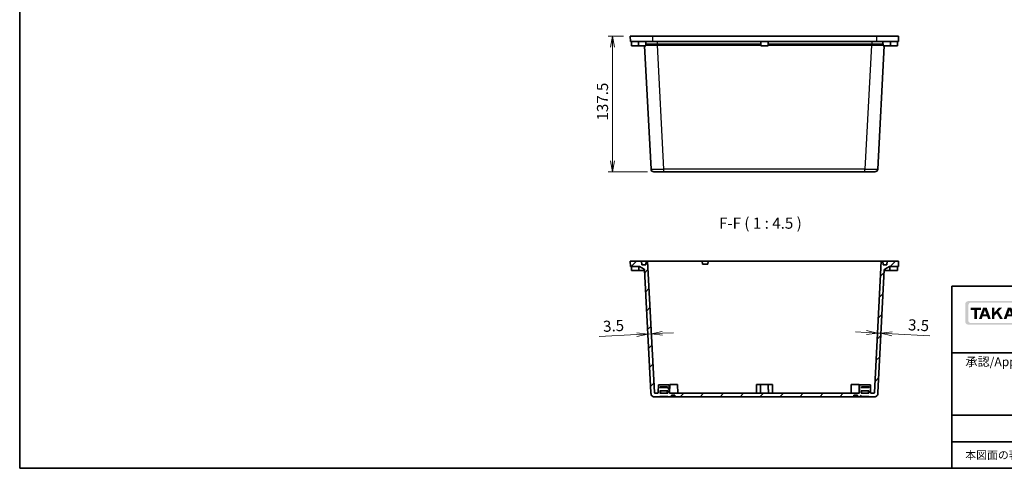
# Model space of a CAD drawing. Units: millimetres. Extents: x 0 to 7090, y 0 to 1264.
# Drawn here: x 4918 to 5916, y 0 to 455 of the extents above; entities that cross this region are included whole.
import ezdxf
from ezdxf.enums import TextEntityAlignment as Align

# ---------------------------------------------------------------- set-up
doc = ezdxf.new("R2010")
doc.units = ezdxf.units.MM
for name, color, linetype, lineweight in [('Border (ISO)', 7, 'Continuous', 35), ('Dimension (ISO)', 7, 'Continuous', 18), ('Dimension (ISO) @ 1', 7, 'Continuous', 18), ('Hatch (ISO)', 1, 'Continuous', 18), ('Symbol (ISO)', 7, 'Continuous', 18), ('Title (ISO)', 7, 'Continuous', 35), ('Visible (ISO)', 7, 'Continuous', 35), ('Visible Narrow (ISO)', 7, 'Continuous', 25)]:
    doc.layers.add(name, color=color, linetype=linetype, lineweight=lineweight)
doc.styles.add('Note Text (TK)', font='MS PGothic.ttf')
doc.styles.add('文字スタイル40', font='MS PGothic.ttf')
doc.styles.add('文字スタイル67', font='arial.ttf')
doc.dimstyles.new('Default - Method 1b (TK)', dxfattribs={"dimscale": 3.5, "dimtxt": 2.5, "dimasz": 2.5, "dimexe": 1, "dimexo": 1.5, "dimgap": 1, "dimtad": 1, "dimdsep": 46, "dimtxsty": 'Note Text (TK)', "dimblk": 'OPEN', "dimcen": 0.09, "dimdle": 5, "dimclrd": 100, "dimclre": 100, "dimclrt": 7, "dimadec": 1, "dimazin": 1, "dimtfac": 1, "dimtmove": 0, "dimatfit": 3, "dimldrblk": 'OPEN', "dimfxl": 1, "dimtolj": 1, "dimlwd": -1, "dimlwe": -1, "dimarcsym": 0})

# ---------------------------------------------------------------- blocks, each defined once
blk = doc.blocks.new('図面枠 tk図枠')
at = {"layer": 'Border (ISO)'}
for p, q in [((14.5, 289), (14.5, 8)), ((14.5, 8), (405.5, 8))]:
    blk.add_line(p, q, dxfattribs=at)
blk = doc.blocks.new('表題欄 tk表題欄')
at = {"layer": 'Hatch (ISO)'}
h = blk.add_hatch(color=256, dxfattribs=at)
edge = h.paths.add_edge_path(flags=0)
edge.add_arc((95.44, 237.35), 0.596, 270, 360)
edge.add_line((96.04, 237.35), (96.04, 240.76))
edge.add_arc((95.44, 240.76), 0.596, 0, 90)
edge.add_line((95.44, 241.35), (79.01, 241.35))
edge.add_arc((79.01, 240.76), 0.596, 90, 180)
edge.add_line((78.41, 240.76), (78.41, 237.35))
edge.add_arc((79.01, 237.35), 0.596, 180, 270)
edge.add_line((79.01, 236.75), (95.44, 236.75))
edge = h.paths.add_edge_path()
edge.add_line((77.71, 241), (77.71, 237.1))
edge.add_arc((78.41, 237.1), 0.702, 180, 270)
edge.add_line((78.41, 236.4), (96.04, 236.4))
edge.add_arc((96.04, 237.1), 0.702, 270, 360)
edge.add_line((96.74, 237.1), (96.74, 241))
edge.add_arc((96.04, 241), 0.702, 0, 90)
edge.add_line((96.04, 241.71), (78.41, 241.71))
edge.add_arc((78.41, 241), 0.702, 90, 180)
for points in [[(78.94, 240.2), (78.94, 239.71), (79.79, 239.71), (79.79, 237.71), (80.38, 237.71), (80.38, 239.71), (81.23, 239.71), (81.23, 240.2)], [(85.55, 237.71), (84.81, 238.94), (84.29, 238.37), (84.29, 237.71), (83.77, 237.71), (83.77, 240.2), (84.29, 240.2), (84.29, 239.15), (85.26, 240.2), (85.98, 240.2), (85.19, 239.35), (86.17, 237.71)], [(91.96, 240.2), (91.96, 237.71), (92.48, 237.71), (92.48, 238.71), (93.64, 238.71), (93.64, 237.71), (94.16, 237.71), (94.16, 240.2), (93.64, 240.2), (93.64, 239.2), (92.48, 239.2), (92.48, 240.2)], [(94.71, 240.2), (94.71, 237.71), (95.23, 237.71), (95.23, 240.2)]]:
    blk.add_hatch(color=256, dxfattribs=at).paths.add_polyline_path(points)
h = blk.add_hatch(color=256, dxfattribs=at)
h.paths.add_polyline_path([(82.46, 238.76), (81.82, 238.76), (82.14, 239.63)], flags=0)
h.paths.add_polyline_path([(82.65, 238.24), (81.63, 238.24), (81.44, 237.71), (80.82, 237.71), (81.73, 240.2), (82.55, 240.2), (83.46, 237.71), (82.85, 237.71)])
h = blk.add_hatch(color=256, dxfattribs=at)
h.paths.add_polyline_path([(87.4, 238.76), (88.03, 238.76), (87.72, 239.63)], flags=0)
h.paths.add_polyline_path([(87.01, 237.71), (87.21, 238.24), (88.22, 238.24), (88.42, 237.71), (89.04, 237.71), (88.12, 240.2), (87.31, 240.2), (86.39, 237.71)])
h = blk.add_hatch(color=256, dxfattribs=at)
edge = h.paths.add_edge_path()
edge.add_arc((90.39, 238.95), 1.27, 38.5505, 336.582)
edge.add_line((91.56, 238.44), (91.04, 238.67))
edge.add_ellipse((90.39, 238.95), major_axis=(0, -0.8), ratio=0.867347, start_angle=128.5505, end_angle=426.582, ccw=False)
edge.add_line((90.96, 239.41), (91.39, 239.74))
at = {"layer": 'Title (ISO)'}
for p, q in [((74.71, 245.05), (255.71, 245.05)), ((74.71, 204.05), (74.71, 245.05)), ((149.71, 245.05), (149.71, 210.05)), ((230.71, 245.05), (230.71, 210.05)), ((255.71, 245.05), (255.71, 204.05)), ((243.21, 240.55), (251.21, 241.55)), ((243.21, 240.55), (243.21, 236.55)), ((251.21, 235.55), (251.21, 241.55)), ((243.21, 236.55), (251.21, 235.55)), ((230.71, 232.05), (255.71, 232.05)), ((74.71, 230.05), (230.71, 230.05)), ((99.71, 230.05), (99.71, 216.05)), ((124.71, 230.05), (124.71, 216.05)), ((230.71, 221.05), (255.71, 221.05)), ((74.71, 216.05), (230.71, 216.05)), ((255.71, 210.05), (74.71, 210.05)), ((74.71, 204.05), (255.71, 204.05))]:
    blk.add_line(p, q, dxfattribs=at)
at = {"layer": 'Title (ISO)', "color": 4, "linetype": 'Continuous', "lineweight": 18}
for p, q in [((238.21, 242.55), (238.21, 234.55)), ((252.21, 238.55), (234.21, 238.55))]:
    blk.add_line(p, q, dxfattribs=at)
at = {"layer": 'Title (ISO)'}
for radius in [3, 2]:
    blk.add_circle((238.21, 238.55), radius, dxfattribs=at)
at = {"layer": 'Title (ISO)', "color": 1, "char_height": 2, "line_spacing_factor": 1.5, "style": 'Note Text (TK)'}
for s, insert, attachment_point in [('\\fＭＳ Ｐゴシック|b0|i0;{\\H2.0000;品名/Title}', (151.71, 243.05), 4), ('\\fＭＳ Ｐゴシック|b0|i0;{\\H2.0000;尺度/Scale}', (232.71, 230.05), 4), ('\\fＭＳ Ｐゴシック|b0|i0;{\\H2.0000;承認/Approved}', (87.21, 228.05), 5), ('\\fＭＳ Ｐゴシック|b0|i0;{\\H2.0000;検図/Checked}', (112.21, 228.05), 5), ('\\fＭＳ Ｐゴシック|b0|i0;{\\H2.0000;製図/Created}', (137.21, 228.05), 5), ('\\fＭＳ Ｐゴシック|b0|i0;{\\H2.0000;ページ/Page}', (232.71, 219.05), 4), ('\\fＭＳ Ｐゴシック|b0|i0;{\\H2.0000;作成日/Date}', (151.71, 213.05), 4)]:
    blk.add_mtext(s, dxfattribs=dict(at, insert=insert, attachment_point=attachment_point))
at = {"layer": 'Title (ISO)', "color": 7, "line_spacing_factor": 1.5, "style": 'Note Text (TK)'}
for s, insert, char_height, attachment_point in [('株式会社タカチ電機工業', (99.74, 239.05), 2.5, 4), ('\\fArial|b0|i0;{\\H1.4986;TAKACHI ELECTRONICS ENCLOSURE CO., LTD.}', (99.74, 233.05), 1.4986, 4), ('\\fＭＳ Ｐゴシック|b0|i0;{\\H2.0000;/}', (243.21, 213.55), 2, 5), ('\\fMS PGothic|b0|i0;{\\H1.8000;本図面の著作権は株式会社タカチ電機工業に帰属します。 / Copyright (C)\xa0 TAKACHI ELECTRONICS ENCLOSURE CO., LTD. All Rights Reserved.}', (77.71, 207.05), 1.8, 4)]:
    blk.add_mtext(s, dxfattribs=dict(at, insert=insert, char_height=char_height, attachment_point=attachment_point))
at = {"layer": 'Title (ISO)', "color": 7}
for tag, p, height, style in [('<品名>_001', (157.58, 236.69), 2.5, 'Note Text (TK)'), ('<Title>_001', (157.45, 231.55), 2, '文字スタイル67'), ('<型番>_001', (157.67, 220.05), 3, '文字スタイル40'), ('<総ページ数>_001', (246.8, 212.3), 2.5, 'Note Text (TK)'), ('作成日_001', (175.62, 211.78), 2.5, 'Note Text (TK)'), ('<ページ_No.>_001', (237.95, 212.3), 2.5, 'Note Text (TK)')]:
    blk.add_attdef(tag, p, '', height=height, dxfattribs=dict(at, style=style))
at = {"layer": 'Title (ISO)', "color": 7, "style": 'Note Text (TK)'}
for tag, p in [('<尺度>', (243.21, 224.55)), ('<部品サイズ>', (112.21, 213.05))]:
    blk.add_attdef(tag, text='', height=2.5, dxfattribs=at).set_placement(p, align=Align.MIDDLE_CENTER)
blk = doc.blocks.new('_Open')
at = {"color": 0, "linetype": 'ByBlock', "lineweight": -2}
for p, q in [((-1, 0.167), (0, 0)), ((-1, -0.167), (0, 0)), ((0, 0), (-1, 0))]:
    blk.add_line(p, q, dxfattribs=at)
blk = doc.blocks.new('*D89')
at = {"layer": 'Defpoints', "color": 0}
for p in [(5536.45, 437.94), (5518.45, 300.44), (5560.51, 300.44)]:
    blk.add_point(p, dxfattribs=at)
at = {"layer": 'Dimension (ISO)', "color": 100}
for p, q in [((5529.7, 437.94), (5513.95, 437.94)), ((5518.45, 426.69), (5518.45, 311.69)), ((5553.76, 300.44), (5513.95, 300.44))]:
    blk.add_line(p, q, dxfattribs=at)
at = {"layer": 'Dimension (ISO)', "color": 100, "xscale": 11.25, "yscale": 11.25, "zscale": 11.25}
for p, rotation in [((5518.45, 437.94), 90), ((5518.45, 300.44), 270)]:
    blk.add_blockref('_Open', p, dxfattribs=dict(at, rotation=rotation))
at = {"layer": 'Dimension (ISO)', "color": 7, "insert": (5508.32, 352.44), "char_height": 11.25, "attachment_point": 4, "rotation": 90, "style": 'Note Text (TK)'}
blk.add_mtext('\\A1;137.5', dxfattribs=at)
blk = doc.blocks.new('*D90')
at = {"layer": 'Defpoints', "color": 0}
for p in [(5554.33, 136.03), (5554.5, 132.79), (5557.99, 132.98)]:
    blk.add_point(p, dxfattribs=at)
at = {"layer": 'Dimension (ISO)', "color": 100}
for p, q in [((5543.1, 135.44), (5504.87, 133.44)), ((5557.82, 136.21), (5554.33, 136.03)), ((5569.06, 136.8), (5580.29, 137.39))]:
    blk.add_line(p, q, dxfattribs=at)
at = {"layer": 'Dimension (ISO)', "color": 100, "xscale": 11.25, "yscale": 11.25, "zscale": 11.25}
for p, rotation in [((5554.33, 136.03), 3.000000000000512), ((5557.82, 136.21), 183.0000000000005)]:
    blk.add_blockref('_Open', p, dxfattribs=dict(at, rotation=rotation))
at = {"layer": 'Dimension (ISO)', "color": 7, "insert": (5508.84, 143.78), "char_height": 11.25, "attachment_point": 4, "rotation": 3, "style": 'Note Text (TK)'}
blk.add_mtext('\\A1;3.5', dxfattribs=at)
blk = doc.blocks.new('*D91')
at = {"layer": 'Defpoints', "color": 0}
for p in [(5787.47, 143.5), (5790.62, 136.84), (5790.62, 136.84)]:
    blk.add_point(p, dxfattribs=at)
at = {"layer": 'Dimension (ISO)', "color": 100}
for p, q in [((5775.89, 137.61), (5764.66, 138.2)), ((5787.13, 137.02), (5790.62, 136.84)), ((5801.85, 136.25), (5840.07, 134.25))]:
    blk.add_line(p, q, dxfattribs=at)
at = {"layer": 'Dimension (ISO)', "color": 100, "xscale": 11.25, "yscale": 11.25, "zscale": 11.25}
for p, rotation in [((5787.13, 137.02), 356.9999999999995), ((5790.62, 136.84), 176.9999999999994)]:
    blk.add_blockref('_Open', p, dxfattribs=dict(at, rotation=rotation))
at = {"layer": 'Dimension (ISO)', "color": 7, "insert": (5818.11, 145.54), "char_height": 11.25, "attachment_point": 4, "rotation": 357, "style": 'Note Text (TK)'}
blk.add_mtext('\\A1;3.5', dxfattribs=at)

msp = doc.modelspace()

# ---------------------------------------------------------------- hatches: boundary and pattern name
at = {"layer": 'Hatch (ISO)'}
h = msp.add_hatch(dxfattribs=at)
h.set_pattern_fill('ANSI31', color=256, scale=114.3, style=0)
h.set_pattern_definition([(45, (4852.25, -36), (-10.10279, 10.10279), [])])
edge = h.paths.add_edge_path()
edge.add_line((5778.452, 75.971), (5778.452, 72.721))
edge.add_line((5778.452, 72.721), (5778.452, 72.521))
edge.add_line((5778.452, 72.521), (5784.399, 72.521))
edge.add_spline(control_points=[(5784.399, 72.521), (5784.77, 72.521), (5785.138, 72.59), (5785.829, 72.858), (5786.147, 73.055), (5786.709, 73.568), (5786.944, 73.885), (5787.278, 74.591), (5787.375, 74.973), (5787.395, 75.363)], knot_values=[-0.4568065, -0.4568065, -0.4568065, -0.4568065, -0.3455973, -0.3455973, -0.2343849, -0.2343849, -0.1171925, -0.1171925, 0, 0, 0, 0], degree=3, periodic=0)
edge.add_ellipse((5774.493, 77.558), major_axis=(-13.018, -248.394), ratio=0.0522644, start_angle=83.34753, end_angle=90)
edge.add_line((5787.475, 76.878), (5793.98, 201.002))
edge.add_ellipse((5794.979, 200.95), major_axis=(0.052, 0.999), ratio=1, start_angle=33, end_angle=90, ccw=False)
edge.add_line((5794.479, 201.816), (5799.164, 204.521))
edge.add_line((5799.164, 204.521), (5808.357, 204.521))
edge.add_line((5808.357, 204.521), (5808.453, 210.021))
edge.add_line((5808.453, 210.021), (5796.953, 210.021))
edge.add_line((5796.953, 210.021), (5796.603, 206.021))
edge.add_line((5796.603, 206.021), (5792.803, 206.021))
edge.add_line((5792.803, 206.021), (5792.453, 210.021))
edge.add_line((5792.453, 210.021), (5790.953, 210.021))
edge.add_line((5790.953, 210.021), (5783.98, 76.969))
edge.add_ellipse((5782.981, 77.021), major_axis=(-0.052, -0.999), ratio=1, start_angle=3, end_angle=90, ccw=False)
edge.add_line((5782.981, 76.021), (5781.02, 76.021))
edge.add_spline(control_points=[(5781.02, 76.021), (5780.896, 76.021), (5780.751, 76.05), (5780.523, 76.145), (5780.4, 76.227), (5780.225, 76.402), (5780.143, 76.525), (5780.05, 76.75), (5780.021, 76.891), (5780.02, 77.013)], knot_values=[0.1480975, 0.1480975, 0.1480975, 0.1480975, 0.1851225, 0.1851225, 0.2221473, 0.2221473, 0.2591715, 0.2591715, 0.2953262, 0.2953262, 0.2953262, 0.2953262], degree=3, periodic=0)
edge.add_line((5780.02, 77.013), (5779.957, 84.226))
edge.add_spline(control_points=[(5779.957, 84.226), (5779.956, 84.287), (5779.942, 84.357), (5779.895, 84.47), (5779.854, 84.531), (5779.767, 84.619), (5779.705, 84.66), (5779.591, 84.707), (5779.519, 84.721), (5779.457, 84.721)], knot_values=[0.0004346, 0.0004346, 0.0004346, 0.0004346, 0.0185119, 0.0185119, 0.037024, 0.037024, 0.0555364, 0.0555364, 0.0740492, 0.0740492, 0.0740492, 0.0740492], degree=3, periodic=0)
edge.add_line((5779.457, 84.721), (5769.448, 84.721))
edge.add_spline(control_points=[(5769.448, 84.721), (5769.387, 84.721), (5769.314, 84.707), (5769.2, 84.66), (5769.139, 84.619), (5769.051, 84.531), (5769.01, 84.47), (5768.963, 84.357), (5768.949, 84.287), (5768.949, 84.226)], knot_values=[0.2221481, 0.2221481, 0.2221481, 0.2221481, 0.2406609, 0.2406609, 0.2591733, 0.2591733, 0.2776854, 0.2776854, 0.2957627, 0.2957627, 0.2957627, 0.2957627], degree=3, periodic=0)
edge.add_line((5768.949, 84.226), (5768.886, 77.013))
edge.add_spline(control_points=[(5768.886, 77.013), (5768.884, 76.891), (5768.856, 76.75), (5768.762, 76.525), (5768.68, 76.402), (5768.505, 76.227), (5768.382, 76.145), (5768.154, 76.05), (5768.009, 76.021), (5767.886, 76.021)], knot_values=[0.2970644, 0.2970644, 0.2970644, 0.2970644, 0.3332191, 0.3332191, 0.3702434, 0.3702434, 0.4072681, 0.4072681, 0.4442932, 0.4442932, 0.4442932, 0.4442932], degree=3, periodic=0)
edge.add_line((5767.886, 76.021), (5577.02, 76.021))
edge.add_spline(control_points=[(5577.02, 76.021), (5576.896, 76.021), (5576.751, 76.05), (5576.523, 76.145), (5576.4, 76.227), (5576.225, 76.402), (5576.143, 76.525), (5576.05, 76.75), (5576.021, 76.891), (5576.02, 77.013)], knot_values=[0.1480975, 0.1480975, 0.1480975, 0.1480975, 0.1851225, 0.1851225, 0.2221473, 0.2221473, 0.2591715, 0.2591715, 0.2953262, 0.2953262, 0.2953262, 0.2953262], degree=3, periodic=0)
edge.add_line((5576.02, 77.013), (5575.957, 84.226))
edge.add_spline(control_points=[(5575.957, 84.226), (5575.956, 84.287), (5575.942, 84.357), (5575.895, 84.47), (5575.854, 84.531), (5575.767, 84.619), (5575.705, 84.66), (5575.591, 84.707), (5575.519, 84.721), (5575.457, 84.721)], knot_values=[0.0004346, 0.0004346, 0.0004346, 0.0004346, 0.0185119, 0.0185119, 0.037024, 0.037024, 0.0555364, 0.0555364, 0.0740492, 0.0740492, 0.0740492, 0.0740492], degree=3, periodic=0)
edge.add_line((5575.457, 84.721), (5565.448, 84.721))
edge.add_spline(control_points=[(5565.448, 84.721), (5565.387, 84.721), (5565.314, 84.707), (5565.2, 84.66), (5565.139, 84.619), (5565.051, 84.531), (5565.01, 84.47), (5564.963, 84.357), (5564.949, 84.287), (5564.949, 84.226)], knot_values=[0.2221481, 0.2221481, 0.2221481, 0.2221481, 0.2406609, 0.2406609, 0.2591733, 0.2591733, 0.2776854, 0.2776854, 0.2957627, 0.2957627, 0.2957627, 0.2957627], degree=3, periodic=0)
edge.add_line((5564.949, 84.226), (5564.886, 77.013))
edge.add_spline(control_points=[(5564.886, 77.013), (5564.884, 76.891), (5564.856, 76.75), (5564.762, 76.525), (5564.68, 76.402), (5564.505, 76.227), (5564.382, 76.145), (5564.154, 76.05), (5564.009, 76.021), (5563.886, 76.021)], knot_values=[0.2970644, 0.2970644, 0.2970644, 0.2970644, 0.3332191, 0.3332191, 0.3702434, 0.3702434, 0.4072681, 0.4072681, 0.4442932, 0.4442932, 0.4442932, 0.4442932], degree=3, periodic=0)
edge.add_line((5563.886, 76.021), (5561.924, 76.021))
edge.add_ellipse((5561.924, 77.021), major_axis=(0.052, -0.999), ratio=1, start_angle=270, end_angle=357, ccw=False)
edge.add_line((5560.926, 76.969), (5553.953, 210.021))
edge.add_line((5553.953, 210.021), (5552.453, 210.021))
edge.add_line((5552.453, 210.021), (5552.103, 206.021))
edge.add_line((5552.103, 206.021), (5548.303, 206.021))
edge.add_line((5548.303, 206.021), (5547.953, 210.021))
edge.add_line((5547.953, 210.021), (5536.453, 210.021))
edge.add_line((5536.453, 210.021), (5536.549, 204.521))
edge.add_line((5536.549, 204.521), (5545.741, 204.521))
edge.add_line((5545.741, 204.521), (5550.427, 201.816))
edge.add_ellipse((5549.927, 200.95), major_axis=(0.866, -0.5), ratio=1, start_angle=33, end_angle=90, ccw=False)
edge.add_line((5550.925, 201.002), (5557.43, 76.878))
edge.add_ellipse((5570.413, 77.558), major_axis=(13.018, -248.394), ratio=0.0522644, start_angle=270, end_angle=276.65247)
edge.add_spline(control_points=[(5557.51, 75.363), (5557.53, 74.993), (5557.618, 74.63), (5557.921, 73.954), (5558.135, 73.647), (5558.677, 73.112), (5559.005, 72.894), (5559.728, 72.598), (5560.115, 72.521), (5560.506, 72.521)], knot_values=[-0.4568071, -0.4568071, -0.4568071, -0.4568071, -0.3456053, -0.3456053, -0.2344023, -0.2344023, -0.1172035, -0.1172035, 0, 0, 0, 0], degree=3, periodic=0)
edge.add_line((5560.506, 72.521), (5566.453, 72.521))
edge.add_line((5566.453, 72.521), (5566.453, 72.721))
edge.add_line((5566.453, 72.721), (5566.453, 75.971))
edge.add_line((5566.453, 75.971), (5566.703, 75.971))
edge.add_line((5566.703, 75.971), (5566.703, 78.471))
edge.add_line((5566.703, 78.471), (5566.453, 78.471))
edge.add_line((5566.453, 78.471), (5566.453, 81.721))
edge.add_line((5566.453, 81.721), (5566.703, 81.721))
edge.add_line((5566.703, 81.721), (5566.703, 82.721))
edge.add_line((5566.703, 82.721), (5574.202, 82.721))
edge.add_line((5574.202, 82.721), (5574.202, 81.721))
edge.add_line((5574.202, 81.721), (5574.452, 81.721))
edge.add_line((5574.452, 81.721), (5574.452, 78.471))
edge.add_line((5574.452, 78.471), (5574.202, 78.471))
edge.add_line((5574.202, 78.471), (5574.202, 75.971))
edge.add_line((5574.202, 75.971), (5574.452, 75.971))
edge.add_line((5574.452, 75.971), (5574.452, 72.721))
edge.add_line((5574.452, 72.721), (5574.452, 72.521))
edge.add_line((5574.452, 72.521), (5578.253, 72.521))
edge.add_line((5578.253, 72.521), (5578.259, 74.221))
edge.add_line((5578.259, 74.221), (5581.646, 74.221))
edge.add_line((5581.646, 74.221), (5581.652, 72.521))
edge.add_line((5581.652, 72.521), (5763.253, 72.521))
edge.add_line((5763.253, 72.521), (5763.259, 74.221))
edge.add_line((5763.259, 74.221), (5766.646, 74.221))
edge.add_line((5766.646, 74.221), (5766.652, 72.521))
edge.add_line((5766.652, 72.521), (5770.453, 72.521))
edge.add_line((5770.453, 72.521), (5770.453, 72.721))
edge.add_line((5770.453, 72.721), (5770.453, 75.971))
edge.add_line((5770.453, 75.971), (5770.703, 75.971))
edge.add_line((5770.703, 75.971), (5770.703, 78.471))
edge.add_line((5770.703, 78.471), (5770.453, 78.471))
edge.add_line((5770.453, 78.471), (5770.453, 81.721))
edge.add_line((5770.453, 81.721), (5770.703, 81.721))
edge.add_line((5770.703, 81.721), (5770.703, 82.721))
edge.add_line((5770.703, 82.721), (5778.202, 82.721))
edge.add_line((5778.202, 82.721), (5778.202, 81.721))
edge.add_line((5778.202, 81.721), (5778.452, 81.721))
edge.add_line((5778.452, 81.721), (5778.452, 78.471))
edge.add_line((5778.452, 78.471), (5778.202, 78.471))
edge.add_line((5778.202, 78.471), (5778.202, 75.971))
edge.add_line((5778.202, 75.971), (5778.452, 75.971))

# ---------------------------------------------------------------- linework, layer by layer
at = {"layer": 'Visible (ISO)'}
for p, q in [((5558.845, 437.94), (5536.453, 437.94)), ((5536.453, 437.94), (5536.549, 432.44)), ((5558.858, 432.44), (5536.549, 432.44)), ((5537.703, 428.24), (5537.653, 432.44)), ((5544.703, 428.24), (5544.653, 432.44)), ((5552.203, 428.24), (5552.252, 432.404)), ((5786.061, 437.94), (5558.845, 437.94)), ((5786.047, 432.44), (5558.858, 432.44)), ((5668.703, 428.24), (5668.653, 432.44)), ((5676.203, 428.24), (5676.253, 432.44)), ((5808.357, 432.44), (5786.047, 432.44)), ((5808.453, 437.94), (5786.061, 437.94)), ((5792.703, 428.24), (5792.653, 432.404)), ((5800.203, 428.24), (5800.253, 432.44)), ((5807.203, 428.24), (5807.253, 432.44)), ((5808.453, 437.94), (5808.357, 432.44)), ((5544.703, 428.24), (5537.703, 428.24)), ((5552.203, 428.24), (5544.703, 428.24)), ((5550.961, 428.24), (5557.51, 303.283)), ((5676.203, 428.24), (5668.703, 428.24)), ((5787.396, 303.283), (5793.944, 428.24)), ((5800.203, 428.24), (5792.703, 428.24)), ((5807.203, 428.24), (5800.203, 428.24)), ((5570.492, 300.44), (5560.506, 300.44)), ((5570.492, 300.44), (5774.413, 300.44)), ((5784.4, 300.44), (5774.413, 300.44)), ((5547.953, 210.021), (5536.453, 210.021)), ((5536.453, 210.021), (5536.549, 204.521)), ((5548.303, 206.021), (5547.953, 210.021)), ((5547.953, 210.021), (5552.453, 210.021)), ((5552.453, 210.021), (5552.103, 206.021)), ((5553.953, 210.021), (5552.453, 210.021)), ((5560.926, 76.969), (5553.953, 210.021)), ((5563.44, 210.021), (5553.953, 210.021)), ((5563.44, 210.021), (5609.453, 210.021)), ((5609.453, 210.021), (5615.453, 210.021)), ((5609.715, 207.021), (5609.453, 210.021)), ((5615.453, 210.021), (5615.19, 207.021)), ((5615.453, 210.021), (5781.466, 210.021)), ((5790.953, 210.021), (5781.466, 210.021)), ((5790.953, 210.021), (5783.98, 76.969)), ((5792.453, 210.021), (5790.953, 210.021)), ((5792.803, 206.021), (5792.453, 210.021)), ((5792.453, 210.021), (5796.953, 210.021)), ((5796.953, 210.021), (5796.603, 206.021)), ((5808.453, 210.021), (5796.953, 210.021)), ((5808.357, 204.521), (5808.453, 210.021)), ((5536.549, 204.521), (5545.741, 204.521)), ((5537.703, 200.321), (5537.653, 204.521)), ((5545.203, 200.321), (5537.703, 200.321)), ((5545.203, 200.321), (5545.253, 204.521)), ((5550.961, 200.321), (5545.203, 200.321)), ((5545.741, 204.521), (5550.427, 201.816)), ((5552.103, 206.021), (5548.303, 206.021)), ((5550.925, 201.002), (5557.43, 76.878)), ((5615.19, 207.021), (5609.715, 207.021)), ((5787.475, 76.878), (5793.98, 201.002)), ((5796.603, 206.021), (5792.803, 206.021)), ((5799.703, 200.321), (5793.944, 200.321)), ((5794.479, 201.816), (5799.164, 204.521)), ((5799.164, 204.521), (5808.357, 204.521)), ((5799.703, 200.321), (5799.653, 204.521)), ((5807.203, 200.321), (5799.703, 200.321)), ((5807.203, 200.321), (5807.253, 204.521)), ((5564.948, 84.226), (5564.885, 77.013)), ((5564.949, 84.226), (5564.886, 77.013)), ((5575.457, 84.721), (5565.448, 84.721)), ((5565.448, 84.721), (5565.448, 84.721)), ((5574.452, 81.721), (5566.453, 81.721)), ((5566.703, 81.721), (5566.703, 82.721)), ((5566.703, 82.721), (5574.202, 82.721)), ((5574.202, 82.721), (5574.202, 81.721)), ((5575.457, 84.721), (5575.457, 84.721)), ((5576.02, 77.013), (5575.957, 84.226)), ((5575.957, 84.226), (5576.02, 77.013)), ((5576.453, 85.021), (5576.376, 76.256)), ((5584.453, 85.021), (5576.453, 85.021)), ((5584.453, 85.021), (5584.531, 76.021)), ((5664.353, 85.021), (5664.274, 76.021)), ((5664.853, 85.021), (5664.353, 85.021)), ((5664.853, 85.021), (5668.524, 85.021)), ((5676.382, 85.021), (5668.524, 85.021)), ((5676.382, 85.021), (5680.053, 85.021)), ((5680.553, 85.021), (5680.053, 85.021)), ((5680.553, 85.021), (5680.631, 76.021)), ((5760.453, 85.021), (5760.374, 76.021)), ((5768.453, 85.021), (5760.453, 85.021)), ((5768.453, 85.021), (5768.529, 76.256)), ((5768.948, 84.226), (5768.885, 77.013)), ((5768.949, 84.226), (5768.886, 77.013)), ((5779.457, 84.721), (5769.448, 84.721)), ((5769.448, 84.721), (5769.448, 84.721)), ((5770.453, 81.721), (5778.452, 81.721)), ((5770.703, 81.721), (5770.703, 82.721)), ((5770.703, 82.721), (5778.202, 82.721)), ((5778.202, 82.721), (5778.202, 81.721)), ((5779.457, 84.721), (5779.457, 84.721)), ((5780.02, 77.013), (5779.957, 84.226)), ((5779.957, 84.226), (5780.02, 77.013)), ((5557.43, 76.878), (5557.51, 75.364)), ((5560.506, 72.521), (5566.453, 72.521)), ((5563.886, 76.021), (5561.924, 76.021)), ((5574.452, 78.471), (5566.453, 78.471)), ((5574.452, 75.971), (5566.453, 75.971)), ((5566.453, 72.521), (5566.453, 72.721)), ((5574.452, 72.721), (5566.453, 72.721)), ((5574.452, 72.521), (5566.453, 72.521)), ((5566.703, 75.971), (5566.703, 78.471)), ((5566.953, 75.971), (5566.953, 78.471)), ((5573.953, 75.971), (5573.953, 78.471)), ((5574.202, 78.471), (5574.202, 75.971)), ((5574.452, 72.721), (5574.452, 72.521)), ((5574.452, 72.521), (5578.253, 72.521)), ((5767.886, 76.021), (5577.02, 76.021)), ((5578.253, 72.521), (5578.259, 74.221)), ((5581.652, 72.521), (5578.253, 72.521)), ((5578.259, 74.221), (5581.646, 74.221)), ((5581.646, 74.221), (5581.652, 72.521)), ((5581.652, 72.521), (5763.253, 72.521)), ((5643.693, 76.221), (5643.149, 76.221)), ((5643.149, 76.021), (5643.149, 76.221)), ((5643.693, 76.021), (5643.693, 76.221)), ((5643.693, 76.221), (5645.599, 76.221)), ((5645.599, 76.221), (5646.097, 76.221)), ((5645.599, 76.021), (5645.599, 76.221)), ((5646.097, 76.221), (5646.652, 76.221)), ((5646.097, 76.021), (5646.097, 76.221)), ((5646.652, 76.221), (5646.942, 76.221)), ((5646.652, 76.021), (5646.652, 76.221)), ((5646.942, 76.221), (5647.334, 76.221)), ((5647.334, 76.221), (5647.607, 76.221)), ((5647.607, 76.021), (5647.607, 76.221)), ((5647.607, 76.221), (5647.796, 76.221)), ((5647.796, 76.021), (5647.796, 76.221)), ((5647.796, 76.221), (5647.965, 76.221)), ((5647.965, 76.021), (5647.965, 76.221)), ((5647.965, 76.221), (5649.047, 76.221)), ((5649.047, 76.221), (5649.489, 76.221)), ((5649.489, 76.221), (5649.795, 76.221)), ((5649.795, 76.021), (5649.795, 76.221)), ((5649.795, 76.221), (5650.069, 76.221)), ((5650.069, 76.221), (5650.495, 76.221)), ((5650.069, 76.021), (5650.069, 76.221)), ((5650.495, 76.021), (5650.495, 76.221)), ((5650.495, 76.221), (5651.375, 76.221)), ((5651.375, 76.221), (5651.638, 76.221)), ((5651.375, 76.021), (5651.375, 76.221)), ((5651.638, 76.221), (5652.193, 76.221)), ((5651.638, 76.021), (5651.638, 76.221)), ((5652.193, 76.221), (5652.333, 76.221)), ((5652.193, 76.021), (5652.193, 76.221)), ((5652.333, 76.221), (5653.028, 76.221)), ((5652.333, 76.021), (5652.333, 76.221)), ((5653.028, 76.221), (5653.166, 76.221)), ((5653.028, 76.021), (5653.028, 76.221)), ((5653.166, 76.221), (5653.737, 76.221)), ((5653.166, 76.021), (5653.166, 76.221)), ((5653.737, 76.021), (5653.737, 76.221)), ((5653.737, 76.221), (5653.837, 76.221)), ((5653.837, 76.021), (5653.837, 76.221)), ((5653.837, 76.221), (5654.64, 76.221)), ((5654.64, 76.221), (5655.598, 76.221)), ((5655.598, 76.021), (5655.598, 76.221)), ((5655.598, 76.221), (5655.644, 76.221)), ((5655.644, 76.221), (5656.199, 76.221)), ((5655.644, 76.021), (5655.644, 76.221)), ((5656.199, 76.221), (5656.339, 76.221)), ((5656.199, 76.021), (5656.199, 76.221)), ((5656.339, 76.221), (5657.034, 76.221)), ((5656.339, 76.021), (5656.339, 76.221)), ((5657.034, 76.221), (5657.172, 76.221)), ((5657.034, 76.021), (5657.034, 76.221)), ((5657.172, 76.221), (5657.743, 76.221)), ((5657.172, 76.021), (5657.172, 76.221)), ((5657.743, 76.221), (5658.003, 76.221)), ((5657.743, 76.021), (5657.743, 76.221)), ((5658.003, 76.021), (5658.003, 76.221)), ((5658.003, 76.221), (5659.908, 76.221)), ((5660.453, 76.221), (5659.908, 76.221)), ((5659.908, 76.021), (5659.908, 76.221)), ((5660.453, 76.021), (5660.453, 76.221)), ((5681.563, 76.221), (5681.923, 76.221)), ((5681.563, 76.221), (5681.563, 76.021)), ((5681.923, 76.221), (5682.198, 76.221)), ((5681.923, 76.221), (5681.923, 76.021)), ((5682.198, 76.221), (5682.46, 76.221)), ((5682.198, 76.221), (5682.198, 76.021)), ((5682.46, 76.221), (5682.735, 76.221)), ((5682.46, 76.221), (5682.46, 76.021)), ((5682.735, 76.221), (5682.735, 76.021)), ((5682.735, 76.221), (5683.115, 76.221)), ((5683.115, 76.021), (5683.115, 76.221)), ((5683.115, 76.221), (5683.265, 76.221)), ((5683.265, 76.021), (5683.265, 76.221)), ((5683.266, 76.221), (5683.648, 76.221)), ((5683.266, 76.021), (5683.266, 76.221)), ((5683.648, 76.221), (5683.744, 76.221)), ((5683.648, 76.221), (5683.648, 76.021)), ((5683.744, 76.221), (5684.222, 76.221)), ((5683.744, 76.221), (5683.744, 76.021)), ((5684.222, 76.221), (5684.317, 76.221)), ((5684.222, 76.221), (5684.222, 76.021)), ((5684.317, 76.221), (5684.71, 76.221)), ((5684.317, 76.221), (5684.317, 76.021)), ((5684.71, 76.221), (5684.772, 76.221)), ((5684.71, 76.221), (5684.71, 76.021)), ((5684.772, 76.221), (5684.862, 76.221)), ((5684.772, 76.221), (5684.772, 76.021)), ((5684.862, 76.221), (5685.241, 76.221)), ((5684.862, 76.221), (5684.862, 76.021)), ((5685.241, 76.221), (5685.379, 76.221)), ((5685.241, 76.221), (5685.241, 76.021)), ((5685.379, 76.221), (5685.801, 76.221)), ((5685.379, 76.221), (5685.379, 76.021)), ((5685.801, 76.221), (5685.801, 76.021)), ((5685.801, 76.221), (5686.266, 76.221)), ((5686.266, 76.221), (5686.379, 76.221)), ((5686.266, 76.021), (5686.266, 76.221)), ((5686.379, 76.221), (5686.761, 76.221)), ((5686.379, 76.221), (5686.379, 76.021)), ((5686.761, 76.221), (5686.836, 76.221)), ((5686.761, 76.221), (5686.761, 76.021)), ((5686.836, 76.221), (5687.249, 76.221)), ((5686.836, 76.221), (5686.836, 76.021)), ((5687.249, 76.221), (5687.249, 76.021)), ((5687.249, 76.221), (5687.711, 76.221)), ((5687.711, 76.021), (5687.711, 76.221)), ((5694.756, 76.221), (5695.115, 76.221)), ((5694.756, 76.221), (5694.756, 76.021)), ((5695.115, 76.221), (5695.391, 76.221)), ((5695.115, 76.221), (5695.115, 76.021)), ((5695.391, 76.221), (5695.602, 76.221)), ((5695.391, 76.221), (5695.391, 76.021)), ((5695.602, 76.221), (5695.962, 76.221)), ((5695.602, 76.221), (5695.602, 76.021)), ((5695.962, 76.221), (5696.238, 76.221)), ((5695.962, 76.221), (5695.962, 76.021)), ((5696.238, 76.221), (5696.499, 76.221)), ((5696.238, 76.221), (5696.238, 76.021)), ((5696.499, 76.221), (5696.775, 76.221)), ((5696.499, 76.221), (5696.499, 76.021)), ((5696.775, 76.221), (5696.775, 76.021)), ((5696.775, 76.221), (5697.154, 76.221)), ((5697.154, 76.021), (5697.154, 76.221)), ((5697.154, 76.221), (5697.305, 76.221)), ((5697.305, 76.021), (5697.305, 76.221)), ((5697.305, 76.221), (5697.306, 76.221)), ((5697.306, 76.221), (5697.688, 76.221)), ((5697.306, 76.021), (5697.306, 76.221)), ((5697.688, 76.221), (5697.784, 76.221)), ((5697.688, 76.221), (5697.688, 76.021)), ((5697.784, 76.221), (5698.262, 76.221)), ((5697.784, 76.221), (5697.784, 76.021)), ((5698.262, 76.221), (5698.357, 76.221)), ((5698.262, 76.221), (5698.262, 76.021)), ((5698.357, 76.221), (5698.75, 76.221)), ((5698.357, 76.221), (5698.357, 76.021)), ((5698.75, 76.221), (5698.811, 76.221)), ((5698.75, 76.221), (5698.75, 76.021)), ((5698.811, 76.221), (5698.901, 76.221)), ((5698.811, 76.221), (5698.811, 76.021)), ((5698.901, 76.221), (5699.28, 76.221)), ((5698.901, 76.221), (5698.901, 76.021)), ((5699.28, 76.221), (5699.418, 76.221)), ((5699.28, 76.221), (5699.28, 76.021)), ((5699.418, 76.221), (5699.841, 76.221)), ((5699.418, 76.221), (5699.418, 76.021)), ((5699.841, 76.221), (5699.841, 76.021)), ((5699.841, 76.221), (5700.305, 76.221)), ((5700.305, 76.221), (5700.419, 76.221)), ((5700.305, 76.021), (5700.305, 76.221)), ((5700.419, 76.221), (5700.8, 76.221)), ((5700.419, 76.221), (5700.419, 76.021)), ((5700.8, 76.221), (5700.876, 76.221)), ((5700.8, 76.221), (5700.8, 76.021)), ((5700.876, 76.221), (5701.288, 76.221)), ((5700.876, 76.221), (5700.876, 76.021)), ((5701.288, 76.221), (5701.288, 76.021)), ((5701.288, 76.221), (5701.75, 76.221)), ((5701.75, 76.221), (5702.024, 76.221)), ((5701.75, 76.021), (5701.75, 76.221)), ((5702.024, 76.221), (5702.024, 76.021)), ((5702.024, 76.221), (5702.406, 76.221)), ((5702.406, 76.021), (5702.406, 76.221)), ((5763.253, 72.521), (5763.259, 74.221)), ((5766.652, 72.521), (5763.253, 72.521)), ((5763.259, 74.221), (5766.646, 74.221)), ((5766.646, 74.221), (5766.652, 72.521)), ((5766.652, 72.521), (5770.453, 72.521)), ((5770.453, 78.471), (5778.452, 78.471)), ((5770.453, 75.971), (5778.452, 75.971)), ((5770.453, 72.521), (5770.453, 72.721)), ((5770.453, 72.721), (5778.452, 72.721)), ((5778.452, 72.521), (5770.453, 72.521)), ((5770.703, 75.971), (5770.703, 78.471)), ((5770.953, 78.471), (5770.953, 75.971)), ((5777.953, 78.471), (5777.953, 75.971)), ((5778.202, 78.471), (5778.202, 75.971)), ((5778.452, 72.721), (5778.452, 72.521)), ((5778.452, 72.521), (5784.399, 72.521)), ((5782.981, 76.021), (5781.02, 76.021)), ((5787.396, 75.364), (5787.475, 76.878))]:
    msp.add_line(p, q, dxfattribs=at)
for centre, radius, start, end in [((5560.506, 303.44), 3, 183, 270), ((5784.4, 303.44), 3, 270, 357), ((5549.927, 200.95), 1, 3, 60), ((5794.979, 200.95), 1, 120, 177), ((5565.448, 84.221), 0.5, 90, 179.5), ((5575.457, 84.221), 0.5, 0.5, 90), ((5769.448, 84.221), 0.5, 90, 179.5), ((5779.457, 84.221), 0.5, 0.5, 90), ((5560.506, 75.521), 3, 183, 270), ((5561.924, 77.021), 1, 183, 270), ((5563.885, 77.021), 1, 270, 359.5), ((5577.02, 77.021), 1, 180.5, 270), ((5767.885, 77.021), 1, 270, 359.5), ((5781.02, 77.021), 1, 180.5, 270), ((5782.981, 77.021), 1, 270, 357), ((5784.4, 75.521), 3, 270, 357)]:
    msp.add_arc(centre, radius, start, end, dxfattribs=at)
for centre, major_axis, start_param, end_param in [((5570.413, 77.558), (13.018, -248.394), 4.712389, 4.7184846), ((5774.493, 77.558), (-13.018, -248.394), 1.5647007, 1.5707963)]:
    msp.add_ellipse(centre, major_axis=major_axis, ratio=0.0522644, start_param=start_param, end_param=end_param, dxfattribs=at)
for points, degree in [([(5552.252, 432.404), (5552.252, 432.416), (5552.252, 432.428), (5552.252, 432.44)], 3), ([(5792.654, 432.44), (5792.653, 432.428), (5792.653, 432.416), (5792.653, 432.404)], 3), ([(5668.524, 85.021), (5668.491, 80.558), (5668.459, 76.021)], 2), ([(5676.382, 85.021), (5676.414, 80.558), (5676.446, 76.021)], 2)]:
    msp.add_open_spline(points, degree=degree, dxfattribs=at)
for points, knots in [([(5565.448, 84.721), (5565.387, 84.721), (5565.314, 84.707), (5565.2, 84.66), (5565.139, 84.619), (5565.051, 84.531), (5565.01, 84.47), (5564.963, 84.357), (5564.949, 84.287), (5564.949, 84.226)], [0.222148073, 0.222148073, 0.222148073, 0.222148073, 0.240660859, 0.240660859, 0.259173312, 0.259173312, 0.277685429, 0.277685429, 0.295762744, 0.295762744, 0.295762744, 0.295762744]), ([(5575.957, 84.226), (5575.956, 84.287), (5575.942, 84.357), (5575.895, 84.47), (5575.854, 84.531), (5575.767, 84.619), (5575.705, 84.66), (5575.591, 84.707), (5575.519, 84.721), (5575.457, 84.721)], [0.000434551, 0.000434551, 0.000434551, 0.000434551, 0.018511866, 0.018511866, 0.037023983, 0.037023983, 0.055536436, 0.055536436, 0.074049222, 0.074049222, 0.074049222, 0.074049222]), ([(5769.448, 84.721), (5769.387, 84.721), (5769.314, 84.707), (5769.2, 84.66), (5769.139, 84.619), (5769.051, 84.531), (5769.01, 84.47), (5768.963, 84.357), (5768.949, 84.287), (5768.949, 84.226)], [0.222148073, 0.222148073, 0.222148073, 0.222148073, 0.240660859, 0.240660859, 0.259173312, 0.259173312, 0.277685429, 0.277685429, 0.295762744, 0.295762744, 0.295762744, 0.295762744]), ([(5779.957, 84.226), (5779.956, 84.287), (5779.942, 84.357), (5779.895, 84.47), (5779.854, 84.531), (5779.767, 84.619), (5779.705, 84.66), (5779.591, 84.707), (5779.519, 84.721), (5779.457, 84.721)], [0.000434551, 0.000434551, 0.000434551, 0.000434551, 0.018511866, 0.018511866, 0.037023983, 0.037023983, 0.055536436, 0.055536436, 0.074049222, 0.074049222, 0.074049222, 0.074049222]), ([(5557.51, 75.363), (5557.53, 74.993), (5557.618, 74.63), (5557.921, 73.954), (5558.135, 73.647), (5558.677, 73.112), (5559.005, 72.894), (5559.728, 72.598), (5560.115, 72.521), (5560.506, 72.521)], [-0.45680707, -0.45680707, -0.45680707, -0.45680707, -0.34560528, -0.34560528, -0.23440229, -0.23440229, -0.11720351, -0.11720351, 0, 0, 0, 0]), ([(5564.886, 77.013), (5564.884, 76.891), (5564.856, 76.75), (5564.762, 76.525), (5564.68, 76.402), (5564.505, 76.227), (5564.382, 76.145), (5564.154, 76.05), (5564.009, 76.021), (5563.886, 76.021)], [0.29706442, 0.29706442, 0.29706442, 0.29706442, 0.33321911, 0.33321911, 0.37024338, 0.37024338, 0.40726814, 0.40726814, 0.44429316, 0.44429316, 0.44429316, 0.44429316]), ([(5577.02, 76.021), (5576.896, 76.021), (5576.751, 76.05), (5576.523, 76.145), (5576.4, 76.227), (5576.225, 76.402), (5576.143, 76.525), (5576.05, 76.75), (5576.021, 76.891), (5576.02, 77.013)], [0.14809748, 0.14809748, 0.14809748, 0.14809748, 0.1851225, 0.1851225, 0.22214726, 0.22214726, 0.25917153, 0.25917153, 0.29532622, 0.29532622, 0.29532622, 0.29532622]), ([(5768.886, 77.013), (5768.884, 76.891), (5768.856, 76.75), (5768.762, 76.525), (5768.68, 76.402), (5768.505, 76.227), (5768.382, 76.145), (5768.154, 76.05), (5768.009, 76.021), (5767.886, 76.021)], [0.29706442, 0.29706442, 0.29706442, 0.29706442, 0.33321911, 0.33321911, 0.37024338, 0.37024338, 0.40726814, 0.40726814, 0.44429316, 0.44429316, 0.44429316, 0.44429316]), ([(5781.02, 76.021), (5780.896, 76.021), (5780.751, 76.05), (5780.523, 76.145), (5780.4, 76.227), (5780.225, 76.402), (5780.143, 76.525), (5780.05, 76.75), (5780.021, 76.891), (5780.02, 77.013)], [0.14809748, 0.14809748, 0.14809748, 0.14809748, 0.1851225, 0.1851225, 0.22214726, 0.22214726, 0.25917153, 0.25917153, 0.29532622, 0.29532622, 0.29532622, 0.29532622]), ([(5784.399, 72.521), (5784.77, 72.521), (5785.138, 72.59), (5785.829, 72.858), (5786.147, 73.055), (5786.709, 73.568), (5786.944, 73.885), (5787.278, 74.591), (5787.375, 74.973), (5787.395, 75.363)], [-0.45680646, -0.45680646, -0.45680646, -0.45680646, -0.34559734, -0.34559734, -0.23438491, -0.23438491, -0.11719249, -0.11719249, 0, 0, 0, 0])]:
    msp.add_open_spline(points, degree=3, knots=knots, dxfattribs=at)
at = {"layer": 'Visible Narrow (ISO)'}
for p, q in [((5558.845, 437.94), (5558.858, 432.44)), ((5563.723, 432.44), (5563.723, 429.734)), ((5563.908, 429.735), (5563.908, 428.921)), ((5668.685, 429.735), (5563.908, 429.735)), ((5780.998, 429.735), (5676.22, 429.735)), ((5780.998, 429.735), (5780.998, 428.921)), ((5781.182, 432.44), (5781.182, 429.734)), ((5786.061, 437.94), (5786.047, 432.44)), ((5563.908, 428.921), (5668.695, 428.921)), ((5570.492, 303.283), (5563.908, 428.921)), ((5676.211, 428.921), (5780.998, 428.921)), ((5780.998, 428.921), (5774.413, 303.283)), ((5774.413, 303.283), (5570.492, 303.283)), ((5570.492, 300.44), (5570.492, 303.283)), ((5774.413, 300.44), (5774.413, 303.283))]:
    msp.add_line(p, q, dxfattribs=at)
for centre, major_axis, ratio, start_param, end_param in [((5564.383, 421.389), (-14.025, 0.438), 0.5943073, 4.7648671, 4.7780256), ((5563.723, 428.868), (0.008, -1), 0.0135743, 1.6237346, 2.6179407), ((5780.522, 421.389), (-14.025, -0.438), 0.5943073, 4.6467523, 4.6599108), ((5781.182, 428.868), (-0.008, -1), 0.0135743, 3.6652446, 4.6594507), ((5564.383, 420.523), (13.023, -0.612), 0.6432094, 1.6375616, 1.6507201), ((5780.522, 420.523), (13.023, 0.612), 0.6432094, 1.4908726, 1.5040311), ((5570.519, 303.44), (-13.01, -0.157), 0.0120414, 0.0004855, 1.5685428), ((5774.386, 303.44), (-13.01, 0.157), 0.0120414, 1.5730499, 3.1411071)]:
    msp.add_ellipse(centre, major_axis=major_axis, ratio=ratio, start_param=start_param, end_param=end_param, dxfattribs=at)
for points, knots in [([(5563.723, 429.734), (5562.849, 429.727), (5561.975, 429.721), (5559.751, 429.706), (5558.428, 429.699), (5555.634, 429.689), (5554.242, 429.688), (5552.809, 429.692), (5552.5, 429.693), (5552.221, 429.695)], [0, 0, 0, 0, 0.2722252, 0.2722252, 0.7077855, 0.7077855, 1.274014, 1.274014, 1.4485268, 1.4485268, 1.4485268, 1.4485268]), ([(5792.685, 429.695), (5791.784, 429.689), (5790.562, 429.688), (5787.608, 429.694), (5785.856, 429.702), (5783.085, 429.72), (5782.134, 429.727), (5781.182, 429.734)], [0.7105524, 0.7105524, 0.7105524, 0.7105524, 1.274014, 1.274014, 1.8626694, 1.8626694, 2.1590819, 2.1590819, 2.1590819, 2.1590819]), ([(5552.212, 428.902), (5552.582, 428.9), (5553.028, 428.899), (5554.598, 428.896), (5555.94, 428.897), (5558.633, 428.903), (5559.908, 428.906), (5562.052, 428.914), (5562.894, 428.918), (5563.736, 428.921)], [-1.550105, -1.550105, -1.550105, -1.550105, -1.274014, -1.274014, -0.7077855, -0.7077855, -0.2722252, -0.2722252, 0, 0, 0, 0]), ([(5781.169, 428.921), (5782.087, 428.917), (5783.003, 428.914), (5785.674, 428.904), (5787.362, 428.9), (5790.216, 428.896), (5791.398, 428.897), (5792.42, 428.901), (5792.562, 428.901), (5792.695, 428.902)], [-2.1590819, -2.1590819, -2.1590819, -2.1590819, -1.8626694, -1.8626694, -1.274014, -1.274014, -0.7077855, -0.7077855, -0.6089732, -0.6089732, -0.6089732, -0.6089732])]:
    msp.add_open_spline(points, degree=3, knots=knots, dxfattribs=at)

# ---------------------------------------------------------------- block references
at = {"xscale": 4.5, "yscale": 4.5, "zscale": 4.5}
msp.add_blockref('図面枠 tk図枠', (4852.25, -36), dxfattribs=at)
ref = msp.add_blockref('表題欄 tk表題欄', (5526.31, -918.237), dxfattribs=dict(xscale=4.5, yscale=4.5, zscale=4.5))
ref.add_attrib('<品名>_001', 'IP68内圧調整ベント付ボックス', (6235.425, 146.864), dxfattribs={"layer": 'Title (ISO)', "color": 7, "height": 11.25, "style": 'Note Text (TK)'})
ref.add_attrib('<尺度>_001', '1:4.5', (6604.706, 86.625), dxfattribs={"layer": 'Title (ISO)', "color": 7, "height": 11.25, "style": 'Note Text (TK)'})
ref.add_attrib('作成日_001', '2025/06/12', (6316.591, 34.779), dxfattribs={"layer": 'Title (ISO)', "color": 7, "height": 11.25, "style": 'Note Text (TK)'})
ref.add_attrib('<Title>_001', 'IP68 PLASTIC ENCLOSURE with VENTILATION PLUG', (6234.827, 123.747), dxfattribs={"layer": 'Title (ISO)', "color": 7, "height": 9, "style": '文字スタイル67'})
ref.add_attrib('<ページ_No.>_001', '4', (6596.377, 37.125), dxfattribs={"layer": 'Title (ISO)', "color": 7, "height": 11.25, "style": 'Note Text (TK)'})
ref.add_attrib('<総ページ数>_001', '5', (6636.909, 37.125), dxfattribs={"layer": 'Title (ISO)', "color": 7, "height": 11.25, "style": 'Note Text (TK)'})

# ---------------------------------------------------------------- texts
at = {"layer": 'Symbol (ISO)', "color": 7, "insert": (5626.393, 239.271), "char_height": 11.25, "attachment_point": 7, "style": 'Note Text (TK)'}
msp.add_mtext('F-F ( 1 : 4.5 )', dxfattribs=at)

# ---------------------------------------------------------------- dimensions: what is measured, and where the dimension line sits
at = {"layer": 'Dimension (ISO) @ 1', "color": 100}
for base, p1, p2, angle, override, picture, middle in [((5518.445, 300.44), (5536.453, 437.94), (5560.506, 300.44), 270, {"dimscale": 1, "dimtxt": 11.25, "dimasz": 11.25, "dimexe": 4.5, "dimexo": 6.75, "dimgap": 4.5, "dimdec": 2, "dimcen": 0.405, "dimtol": 0, "dimlim": 0, "dimtp": 0, "dimtm": 0, "dimtdec": 2, "dimtix": 0, "dimtofl": 0, "dimtmove": 0, "dimatfit": 1}, '*D89', (5518.445, 369.19)), ((5554.3305, 136.0279), (5557.9904, 132.9774), (5554.5, 132.7945), 3, {"dimscale": 1, "dimtxt": 11.25, "dimasz": 11.25, "dimexe": 4.5, "dimexo": 6.75, "dimgap": 4.5, "dimdec": 2, "dimcen": 0.405, "dimse1": 1, "dimse2": 1, "dimtol": 0, "dimlim": 0, "dimtp": 0, "dimtm": 0, "dimtdec": 2, "dimtix": 0, "dimtofl": 1, "dimtmove": 0, "dimatfit": 1}, '*D90', (5518.3671, 134.1432)), ((5790.617, 136.838), (5787.466, 143.495), (5790.617, 136.838), 357, {"dimscale": 1, "dimtxt": 11.25, "dimasz": 11.25, "dimexe": 4.5, "dimexo": 6.75, "dimgap": 4.5, "dimdec": 2, "dimcen": 0.405, "dimse1": 1, "dimse2": 1, "dimtol": 0, "dimlim": 0, "dimtp": 0, "dimtm": 0, "dimtdec": 2, "dimtix": 0, "dimtofl": 1, "dimtmove": 0, "dimatfit": 1}, '*D91', (5826.581, 134.953))]:
    dim = msp.add_linear_dim(base=base, p1=p1, p2=p2, angle=angle, dimstyle='Default - Method 1b (TK)', override=override, dxfattribs=at)
    dim.commit()
    dim.dimension.update_dxf_attribs({"geometry": picture, "text_midpoint": middle, "dimtype": 128})

doc.saveas('drawing.dxf')
